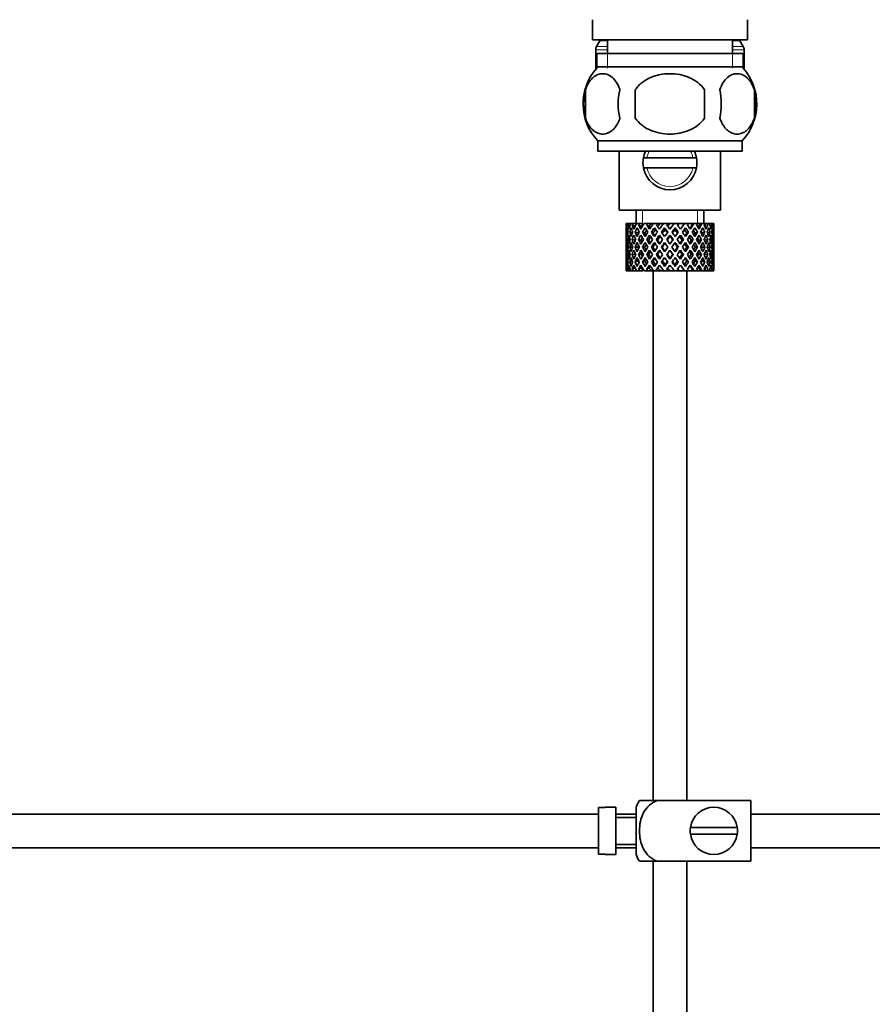
# Model space of a CAD drawing. Units: millimetres. Extents: x 0 to 1587, y 0 to 2032.
# Drawn here: x 348 to 475, y 1061 to 1207 of the extents above; entities that cross this region are included whole.
import ezdxf
from ezdxf import colors
from ezdxf.entities.mleader import LeaderData, LeaderLine
from ezdxf.math import Vec2, Vec3

# ---------------------------------------------------------------- set-up
doc = ezdxf.new("R2010")
doc.units = ezdxf.units.MM
doc.layers.add('DV2_Défaut', color=7, linetype='Continuous')
doc.layers.add('Défaut', color=7, linetype='Continuous')

# ---------------------------------------------------------------- blocks, each defined once
blk = doc.blocks.new('_DOT')
at = {"color": 0}
blk.add_line((0, 0), (-1, 0), dxfattribs=at)
at = {"color": 0, "const_width": 0.333}
blk.add_lwpolyline([(-0.1665, 0, 1), (0.1665, 0, 1)], format="xyb", close=True, dxfattribs=at)
blk = doc.blocks.new('SE1')
at = {"layer": 'DV2_Défaut', "color": 7, "linetype": 'Continuous', "lineweight": 35}
for p, q in [((433.15, 1207), (433.15, 1204)), ((456.15, 1204), (456.15, 1207)), ((433.15, 1204), (456.15, 1204)), ((434.26, 1203.87), (433.78, 1203.03)), ((435.4, 1204), (435.4, 1202)), ((453.9, 1202), (453.9, 1204)), ((455.51, 1203.03), (455.03, 1203.87)), ((433.65, 1202.53), (433.65, 1199.66)), ((455.65, 1199.66), (455.65, 1202.53)), ((433.8, 1202), (455.5, 1202)), ((433.8, 1202), (433.8, 1199.84)), ((455.5, 1199.84), (455.5, 1202)), ((455.35, 1200), (433.95, 1200)), ((432.12, 1196.62), (432.12, 1192.42)), ((439.52, 1192.42), (439.52, 1196.62)), ((449.77, 1196.62), (449.77, 1192.42)), ((457.17, 1196.62), (457.17, 1192.42)), ((455.35, 1189.04), (433.95, 1189.04)), ((433.95, 1189.04), (433.95, 1187.5)), ((455.35, 1187.5), (455.35, 1189.04)), ((455.35, 1187.5), (433.95, 1187.5)), ((437.15, 1187.5), (437.15, 1178.8)), ((441.23, 1186.55), (440.72, 1186.55)), ((448.06, 1186.55), (441.23, 1186.55)), ((448.06, 1186.55), (448.57, 1186.55)), ((452.15, 1178.8), (452.15, 1187.5)), ((440.72, 1185.05), (441.23, 1185.05)), ((448.06, 1185.05), (441.23, 1185.05)), ((448.57, 1185.05), (448.06, 1185.05)), ((437.15, 1178.8), (452.15, 1178.8)), ((439.65, 1178.8), (439.65, 1176.8)), ((449.65, 1176.8), (449.65, 1178.8)), ((438.16, 1176.8), (438.15, 1176.8)), ((438.15, 1176.8), (438.15, 1176.16)), ((438.26, 1176.54), (438.15, 1176.59)), ((438.3, 1176.8), (438.16, 1176.8)), ((438.47, 1176.8), (438.3, 1176.8)), ((438.7, 1176.44), (438.42, 1176.59)), ((438.81, 1176.8), (438.47, 1176.8)), ((439.13, 1176.8), (438.81, 1176.8)), ((439.46, 1176.35), (439.05, 1176.59)), ((439.67, 1176.8), (439.13, 1176.8)), ((440.12, 1176.8), (439.67, 1176.8)), ((440.38, 1176.34), (440, 1176.59)), ((440.64, 1176.8), (440.12, 1176.8)), ((441.37, 1176.8), (440.82, 1176.8)), ((441.51, 1176.34), (441.23, 1176.59)), ((441.83, 1176.8), (441.37, 1176.8)), ((442.15, 1176.8), (441.83, 1176.8)), ((442.81, 1176.8), (442.18, 1176.8)), ((442.34, 1176.16), (442.79, 1175.52)), ((443.09, 1175.96), (442.65, 1176.59)), ((443.17, 1176.8), (442.81, 1176.8)), ((443.69, 1176.8), (443.17, 1176.8)), ((444.35, 1176.8), (443.69, 1176.8)), ((443.86, 1176.16), (443.92, 1175.9)), ((444.61, 1176.8), (444.35, 1176.8)), ((445.26, 1176.8), (444.61, 1176.8)), ((445.91, 1176.8), (445.26, 1176.8)), ((445.43, 1176.16), (445.37, 1175.9)), ((446.05, 1176.8), (445.91, 1176.8)), ((446.79, 1176.8), (446.05, 1176.8)), ((446.79, 1176.8), (446.2, 1175.96)), ((446.5, 1175.52), (446.95, 1176.16)), ((447.4, 1176.8), (446.79, 1176.8)), ((447.25, 1176.59), (447.4, 1176.8)), ((448.07, 1176.8), (447.4, 1176.8)), ((448.07, 1176.8), (448.2, 1176.8)), ((448.73, 1176.8), (448.2, 1176.8)), ((449.15, 1176.8), (448.73, 1176.8)), ((449.15, 1176.8), (449.4, 1176.8)), ((449.82, 1176.8), (449.4, 1176.8)), ((449.97, 1176.8), (449.82, 1176.8)), ((449.97, 1176.8), (450.32, 1176.8)), ((450.61, 1176.8), (450.32, 1176.8)), ((450.61, 1176.8), (450.91, 1176.8)), ((451.06, 1176.8), (450.91, 1176.8)), ((451.06, 1176.8), (451.14, 1176.8)), ((451.14, 1176.8), (451.15, 1176.8)), ((451.15, 1176.16), (451.15, 1176.8)), ((438.15, 1174.86), (438.15, 1173.99)), ((438.45, 1175.45), (438.24, 1175.52)), ((439.07, 1175.38), (438.69, 1175.52)), ((439.89, 1175.35), (439.48, 1175.52)), ((440.91, 1175.35), (440.58, 1175.52)), ((442.14, 1175.35), (441.91, 1175.52)), ((443.09, 1175.09), (443.56, 1174.42)), ((443.86, 1174.86), (443.4, 1175.52)), ((444.65, 1175.09), (444.65, 1174.92)), ((445.89, 1175.52), (445.43, 1174.86)), ((445.73, 1174.42), (446.2, 1175.09)), ((447.15, 1175.35), (447.38, 1175.52)), ((448.38, 1175.35), (448.72, 1175.52)), ((449.4, 1175.35), (449.81, 1175.52)), ((450.22, 1175.38), (450.6, 1175.52)), ((450.84, 1175.45), (451.05, 1175.52)), ((451.15, 1173.99), (451.15, 1174.86)), ((438.27, 1174.4), (438.15, 1174.42)), ((438.47, 1173.3), (438.24, 1173.3)), ((438.74, 1174.36), (438.42, 1174.42)), ((439.13, 1173.3), (438.68, 1173.3)), ((439.48, 1174.33), (439.04, 1174.42)), ((439.89, 1173.3), (439.48, 1173.3)), ((440.36, 1174.33), (439.99, 1174.42)), ((440.9, 1173.3), (440.57, 1173.3)), ((441.49, 1174.33), (441.21, 1174.42)), ((442.13, 1173.3), (441.9, 1173.3)), ((442.81, 1174.33), (442.63, 1174.42)), ((443.51, 1173.3), (443.39, 1173.3)), ((443.86, 1173.99), (444.34, 1173.3)), ((444.34, 1173.3), (443.86, 1172.62)), ((444.65, 1173.74), (444.17, 1174.42)), ((445.12, 1174.42), (444.65, 1173.74)), ((444.95, 1173.3), (445.43, 1173.99)), ((445.43, 1172.62), (444.95, 1173.3)), ((445.78, 1173.3), (445.9, 1173.3)), ((446.48, 1174.33), (446.66, 1174.42)), ((447.16, 1173.3), (447.39, 1173.3)), ((447.8, 1174.33), (448.08, 1174.42)), ((448.39, 1173.3), (448.72, 1173.3)), ((448.93, 1174.33), (449.3, 1174.42)), ((449.4, 1173.3), (449.82, 1173.3)), ((449.81, 1174.33), (450.25, 1174.42)), ((450.16, 1173.3), (450.61, 1173.3)), ((450.55, 1174.36), (450.88, 1174.42)), ((450.83, 1173.3), (451.05, 1173.3)), ((451.03, 1174.4), (451.14, 1174.42)), ((438.15, 1172.62), (438.15, 1171.75)), ((438.15, 1172.18), (438.27, 1172.2)), ((438.42, 1172.18), (438.74, 1172.24)), ((439.04, 1172.18), (439.48, 1172.27)), ((439.99, 1172.18), (440.36, 1172.27)), ((441.21, 1172.18), (441.49, 1172.27)), ((442.63, 1172.18), (442.81, 1172.27)), ((443.56, 1172.18), (443.09, 1171.52)), ((443.4, 1171.08), (443.86, 1171.75)), ((444.17, 1172.18), (444.65, 1172.87)), ((444.65, 1172.87), (445.12, 1172.18)), ((444.65, 1171.69), (444.65, 1171.52)), ((445.43, 1171.75), (445.89, 1171.08)), ((446.2, 1171.52), (445.73, 1172.18)), ((446.66, 1172.18), (446.48, 1172.27)), ((448.08, 1172.18), (447.8, 1172.27)), ((449.3, 1172.18), (448.93, 1172.27)), ((450.25, 1172.18), (449.81, 1172.27)), ((450.88, 1172.18), (450.55, 1172.24)), ((451.14, 1172.18), (451.03, 1172.2)), ((451.15, 1171.75), (451.15, 1172.62)), ((438.15, 1170.45), (438.15, 1169.8)), ((438.24, 1171.08), (438.45, 1171.16)), ((438.42, 1170.01), (438.7, 1170.16)), ((438.69, 1171.08), (439.07, 1171.22)), ((439.05, 1170.01), (439.46, 1170.25)), ((439.48, 1171.08), (439.89, 1171.25)), ((440, 1170.01), (440.38, 1170.27)), ((440.58, 1171.08), (440.91, 1171.25)), ((441.23, 1170.01), (441.51, 1170.27)), ((441.91, 1171.08), (442.14, 1171.25)), ((442.79, 1171.08), (442.34, 1170.45)), ((442.65, 1170.01), (443.09, 1170.64)), ((443.92, 1170.7), (443.86, 1170.45)), ((445.37, 1170.7), (445.43, 1170.45)), ((446.2, 1170.64), (446.79, 1169.8)), ((446.95, 1170.45), (446.5, 1171.08)), ((447.38, 1171.08), (447.15, 1171.25)), ((448.72, 1171.08), (448.38, 1171.25)), ((449.81, 1171.08), (449.4, 1171.25)), ((450.6, 1171.08), (450.22, 1171.22)), ((451.05, 1171.08), (450.84, 1171.16)), ((451.15, 1169.8), (451.15, 1170.45)), ((438.15, 1170.01), (438.26, 1170.07)), ((438.16, 1169.8), (438.15, 1169.8)), ((438.3, 1169.8), (438.16, 1169.8)), ((438.47, 1169.8), (438.3, 1169.8)), ((438.81, 1169.8), (438.47, 1169.8)), ((439.13, 1169.8), (438.81, 1169.8)), ((439.67, 1169.8), (439.13, 1169.8)), ((440.12, 1169.8), (439.67, 1169.8)), ((440.64, 1169.8), (440.12, 1169.8)), ((441.37, 1169.8), (440.82, 1169.8)), ((441.83, 1169.8), (441.37, 1169.8)), ((442.15, 1169.8), (441.83, 1169.8)), ((442.15, 1169.8), (442.15, 1091.3)), ((442.81, 1169.8), (442.18, 1169.8)), ((443.17, 1169.8), (442.81, 1169.8)), ((443.69, 1169.8), (443.17, 1169.8)), ((444.35, 1169.8), (443.69, 1169.8)), ((444.61, 1169.8), (444.35, 1169.8)), ((445.26, 1169.8), (444.61, 1169.8)), ((445.91, 1169.8), (445.26, 1169.8)), ((446.05, 1169.8), (445.91, 1169.8)), ((446.79, 1169.8), (446.05, 1169.8)), ((447.4, 1169.8), (446.79, 1169.8)), ((447.15, 1091.3), (447.15, 1169.8)), ((447.4, 1169.8), (447.25, 1170.01)), ((448.07, 1169.8), (447.4, 1169.8)), ((448.07, 1169.8), (448.2, 1169.8)), ((448.73, 1169.8), (448.2, 1169.8)), ((449.15, 1169.8), (448.73, 1169.8)), ((449.15, 1169.8), (449.4, 1169.8)), ((449.82, 1169.8), (449.4, 1169.8)), ((449.97, 1169.8), (449.82, 1169.8)), ((449.97, 1169.8), (450.32, 1169.8)), ((450.61, 1169.8), (450.32, 1169.8)), ((450.61, 1169.8), (450.91, 1169.8)), ((451.06, 1169.8), (450.91, 1169.8)), ((451.06, 1169.8), (451.14, 1169.8)), ((451.14, 1169.8), (451.15, 1169.8)), ((434.05, 1090.27), (434.05, 1083.34)), ((434.05, 1090.27), (435.05, 1090.27)), ((435.05, 1090.27), (435.05, 1090.3)), ((436.65, 1090.3), (435.05, 1090.3)), ((436.65, 1083.3), (436.65, 1090.3)), ((439.65, 1083.3), (439.65, 1090.3)), ((440.13, 1091.3), (442.78, 1091.3)), ((456.65, 1091.3), (442.78, 1091.3)), ((456.65, 1091.3), (456.65, 1082.3)), ((434.05, 1089.3), (302.1, 1089.3)), ((439.65, 1089.3), (436.65, 1089.3)), ((439.65, 1088.8), (436.65, 1088.8)), ((576.05, 1089.3), (456.65, 1089.3)), ((454.61, 1087.3), (447.68, 1087.3)), ((447.68, 1086.3), (454.61, 1086.3)), ((302.1, 1084.3), (434.05, 1084.3)), ((436.65, 1084.8), (439.65, 1084.8)), ((436.65, 1084.3), (439.65, 1084.3)), ((456.65, 1084.3), (576.05, 1084.3)), ((435.05, 1083.34), (434.05, 1083.34)), ((435.05, 1083.34), (435.05, 1083.3)), ((435.05, 1083.3), (436.65, 1083.3)), ((442.78, 1082.3), (440.13, 1082.3)), ((442.15, 1082.3), (442.15, 941.3)), ((456.65, 1082.3), (442.78, 1082.3)), ((447.15, 941.3), (447.15, 1082.3))]:
    blk.add_line(p, q, dxfattribs=at)
at = {"layer": 'DV2_Défaut', "color": 7, "linetype": 'Continuous', "lineweight": 18}
for p, q in [((435.4, 1203.87), (434.26, 1203.87)), ((455.03, 1203.87), (453.9, 1203.87)), ((435.4, 1202.53), (433.65, 1202.53)), ((435.4, 1203.03), (433.78, 1203.03)), ((455.51, 1203.03), (453.9, 1203.03)), ((455.65, 1202.53), (453.9, 1202.53)), ((435.38, 1202), (435.38, 1199.84)), ((453.91, 1202), (453.91, 1199.84)), ((440.57, 1176.8), (440.57, 1178.8)), ((448.73, 1176.8), (448.73, 1178.8))]:
    blk.add_line(p, q, dxfattribs=at)
at = {"layer": 'DV2_Défaut', "color": 7, "linetype": 'Continuous', "lineweight": 35}
for centre, radius, start, end in [((433.4, 1204.37), 1, 330, 338.4701), ((455.9, 1204.37), 1, 201.5299, 210), ((434.65, 1202.53), 1, 150, 180), ((454.65, 1202.53), 1, 0, 30), ((439.78, 1194.52), 8, 138.3656, 223.2268), ((449.52, 1194.52), 8, 316.7732, 41.6344), ((440.3, 1194.52), 8.44, 165.5825, 194.4175), ((445.18, 1194.52), 8.21, 165.1718, 194.8282), ((441.72, 1194.52), 10.53, 348.4935, 11.5065), ((448.87, 1194.52), 8.56, 345.7954, 14.2046), ((444.65, 1185.8), 4, 169.1931, 190.8069), ((444.65, 1185.8), 4, 154.8493, 169.1931), ((444.65, 1185.8), 4, 10.8069, 25.1507), ((444.65, 1185.8), 4, 349.1931, 10.8069), ((444.65, 1185.8), 4, 190.8069, 349.1931), ((443.8, 1088.9), 4.39, 146.7706, 161.3642), ((451.15, 1086.8), 3.5, 8.2132, 171.7868), ((451.15, 1086.8), 3.5, 171.7868, 188.2132), ((451.15, 1086.8), 3.5, 351.7868, 8.2132), ((451.15, 1086.8), 3.5, 188.2132, 351.7868), ((443.8, 1084.7), 4.39, 198.6358, 213.2071)]:
    blk.add_arc(centre, radius, start, end, dxfattribs=at)
at = {"layer": 'DV2_Défaut', "color": 7, "linetype": 'Continuous', "lineweight": 18}
for start, end in [(150.9407, 167.6264), (12.3736, 29.0593), (192.3736, 347.6264)]:
    blk.add_arc((444.65, 1185.8), 3.5, start, end, dxfattribs=at)
at = {"layer": 'DV2_Défaut', "color": 7, "linetype": 'Continuous', "lineweight": 35}
for centre, major_axis, ratio, start_param, end_param in [((444.65, 1172.87), (-3.67, 9.02), 0.594669, 0.895713, 0.920829), ((444.65, 1173.74), (-3.67, 9.02), 0.594669, 1.021303, 1.091896), ((444.65, 1172.87), (-3.67, 9.02), 0.594669, 0.971066, 1.043519), ((444.65, 1173.74), (-1.49, 9.23), 0.685768, 1.124254, 1.218983), ((444.65, 1172.87), (-1.49, 9.23), 0.685768, 1.098153, 1.170606), ((444.65, 1172.87), (-4.92, 8.99), 0.473294, 0.955004, 1.027458), ((444.65, 1172.87), (-1.49, 9.23), 0.685768, 1.0228, 1.047916), ((444.65, 1173.74), (-4.92, 8.99), 0.473294, 1.005241, 1.075835), ((444.65, 1173.74), (1.49, 9.23), 0.685768, 1.344558, 1.439287), ((444.65, 1172.87), (1.49, 9.23), 0.685768, 1.318457, 1.390911), ((444.65, 1172.87), (-5.67, 9.07), 0.349658, 0.992918, 1.065372), ((444.65, 1172.87), (1.49, 9.23), 0.685768, 1.243105, 1.26822), ((444.65, 1173.74), (-5.67, 9.07), 0.349658, 1.043156, 1.113749), ((444.65, 1173.74), (3.67, 9.02), 0.594669, 1.471645, 1.566374), ((444.65, 1172.87), (3.67, 9.02), 0.594669, 1.445544, 1.517997), ((444.65, 1172.87), (-6.15, 9.17), 0.229888, 1.055451, 1.127905), ((444.65, 1172.87), (3.67, 9.02), 0.594669, 1.370191, 1.395307), ((444.65, 1173.74), (-6.15, 9.17), 0.229888, 1.105688, 1.176282), ((444.65, 1173.74), (4.92, 8.99), 0.473294, 1.487707, 1.582436), ((444.65, 1172.87), (3.39, 8.33), 0.594669, 1.330806, 1.391116), ((444.65, 1173.74), (-5.68, 8.47), 0.229888, 1.109879, 1.128627), ((444.65, 1172.87), (4.92, 8.99), 0.473294, 1.461606, 1.534059), ((444.65, 1172.87), (-6.41, 9.25), 0.1139, 1.129525, 1.201979), ((444.65, 1172.87), (4.92, 8.99), 0.473294, 1.386253, 1.411368), ((444.65, 1173.74), (-6.41, 9.25), 0.1139, 1.179762, 1.250356), ((444.65, 1172.87), (4.54, 8.3), 0.473294, 1.346867, 1.407178), ((444.65, 1173.74), (-5.92, 8.54), 0.1139, 1.183953, 1.218035), ((444.65, 1173.74), (5.67, 9.07), 0.349658, 1.449792, 1.544522), ((444.65, 1172.87), (5.67, 9.07), 0.349658, 1.423691, 1.496145), ((444.65, 1172.87), (5.67, 9.07), 0.349658, 1.348339, 1.373454), ((444.65, 1172.87), (5.24, 8.37), 0.349658, 1.308953, 1.369264), ((444.65, 1173.74), (6.15, 9.17), 0.229888, 1.38726, 1.481989), ((444.65, 1172.87), (6.15, 9.17), 0.229888, 1.361159, 1.433612), ((444.65, 1172.87), (-6.41, 9.25), 0.1139, -1.359538, -1.287085), ((444.65, 1172.87), (6.15, 9.17), 0.229888, 1.285806, 1.310921), ((444.65, 1173.74), (-6.41, 9.25), 0.1139, -1.407915, -1.337322), ((444.65, 1172.87), (5.68, 8.47), 0.229888, 1.246421, 1.306731), ((444.65, 1173.74), (6.41, 9.25), 0.1139, 1.313186, 1.407915), ((444.65, 1172.87), (6.41, 9.25), 0.1139, 1.287085, 1.359538), ((444.65, 1172.87), (-6.15, 9.17), 0.229888, -1.433612, -1.361159), ((444.65, 1172.87), (6.41, 9.25), 0.1139, 1.211732, 1.236847), ((444.65, 1173.74), (-6.15, 9.17), 0.229888, -1.481989, -1.411396), ((444.65, 1172.87), (5.92, 8.54), 0.1139, 1.172347, 1.211529), ((444.65, 1172.87), (-5.67, 9.07), 0.349658, -1.496145, -1.423691), ((444.65, 1173.74), (-5.67, 9.07), 0.349658, 4.738663, 4.809257), ((444.65, 1173.74), (5.92, 8.54), 0.1139, -1.218035, -1.126332), ((444.65, 1173.74), (6.41, 9.25), 0.1139, -1.250356, -1.155626), ((444.65, 1172.87), (6.41, 9.25), 0.1139, -1.201979, -1.129525), ((444.65, 1172.87), (-4.92, 8.99), 0.473294, 4.749126, 4.82158), ((444.65, 1172.87), (6.41, 9.25), 0.1139, -1.079288, -1.054173), ((444.65, 1173.74), (4.92, -8.99), 0.473294, 1.559157, 1.62975), ((444.65, 1173.74), (5.68, 8.47), 0.229888, -1.128627, -1.052258), ((444.65, 1173.74), (6.15, 9.17), 0.229888, -1.176282, -1.081552), ((444.65, 1172.87), (6.15, 9.17), 0.229888, -1.127905, -1.055451), ((444.65, 1172.87), (-3.67, 9.02), 0.594669, 4.765188, 4.837641), ((444.65, 1172.87), (6.15, 9.17), 0.229888, -1.005214, -0.980099), ((444.65, 1173.74), (-3.67, 9.02), 0.594669, 4.716811, 4.787404), ((444.65, 1173.74), (5.24, 8.37), 0.349658, -1.04188, -0.989725), ((444.65, 1173.74), (5.67, 9.07), 0.349658, -1.113749, -1.019019), ((444.65, 1172.87), (5.67, 9.07), 0.349658, -1.065372, -0.992918), ((444.65, 1172.87), (-1.49, 9.23), 0.685768, -1.390911, -1.318457), ((444.65, 1172.87), (5.67, 9.07), 0.349658, -0.942681, -0.917566), ((444.65, 1173.74), (-1.49, 9.23), 0.685768, 4.843898, 4.914491), ((444.65, 1173.74), (4.92, 8.99), 0.473294, -1.075835, -0.981105), ((444.65, 1172.87), (4.92, 8.99), 0.473294, -1.027458, -0.955004), ((444.65, 1172.87), (1.49, 9.23), 0.685768, -1.170606, -1.098153), ((444.65, 1172.87), (4.92, 8.99), 0.473294, -0.904767, -0.879652), ((444.65, 1173.74), (1.49, 9.23), 0.685768, -1.218983, -1.14839), ((444.65, 1173.74), (3.67, 9.02), 0.594669, -1.091896, -0.997167), ((444.65, 1172.87), (3.67, 9.02), 0.594669, -1.043519, -0.971066), ((444.65, 1173.74), (-1.49, 9.23), 0.685768, 1.26736, 1.339814), ((444.65, 1172.87), (-1.49, 9.23), 0.685768, 1.218983, 1.292498), ((444.65, 1172.87), (-3.67, 9.02), 0.594669, 1.091896, 1.165411), ((444.65, 1173.74), (-3.67, 9.02), 0.594669, 1.140273, 1.212727), ((444.65, 1173.74), (1.49, 9.23), 0.685768, 1.487664, 1.560118), ((444.65, 1172.87), (1.49, 9.23), 0.685768, 1.439287, 1.512803), ((444.65, 1172.87), (-4.92, 8.99), 0.473294, 1.075835, 1.14935), ((444.65, 1173.74), (-4.92, 8.99), 0.473294, 1.124212, 1.196665), ((444.65, 1173.74), (-3.67, -9.02), 0.594669, 4.756344, 4.828797), ((444.65, 1172.87), (-3.67, -9.02), 0.594669, 4.707967, 4.781482), ((444.65, 1172.87), (-5.67, 9.07), 0.349658, 1.113749, 1.187264), ((444.65, 1173.74), (-5.67, 9.07), 0.349658, 1.162126, 1.234579), ((444.65, 1172.87), (3.39, 8.33), 0.594669, -4.667312, -4.647242), ((444.65, 1173.74), (-4.92, -8.99), 0.473294, 4.772406, 4.844859), ((444.65, 1172.87), (3.39, 8.33), 0.594669, 1.476293, 1.513962), ((444.65, 1173.74), (-5.24, 8.37), 0.349658, 1.166161, 1.182119), ((444.65, 1172.87), (-4.92, -8.99), 0.473294, 4.724029, 4.797544), ((444.65, 1172.87), (-6.15, 9.17), 0.229888, 1.176282, 1.249797), ((444.65, 1172.87), (-4.54, -8.3), 0.473294, 4.750464, 4.793598), ((444.65, 1173.74), (-6.15, 9.17), 0.229888, 1.224659, 1.297112), ((444.65, 1172.87), (4.54, 8.3), 0.473294, 1.461606, 1.530024), ((444.65, 1173.74), (-5.68, 8.47), 0.229888, 1.228693, 1.263158), ((444.65, 1173.74), (-5.67, -9.07), 0.349658, 4.734491, 4.806945), ((444.65, 1172.87), (-5.67, -9.07), 0.349658, 4.686115, 4.75963), ((444.65, 1172.87), (5.24, 8.37), 0.349658, 1.544522, 1.614091), ((444.65, 1172.87), (-6.41, 9.25), 0.1139, 1.250356, 1.323871), ((444.65, 1173.74), (-6.41, 9.25), 0.1139, 1.298733, 1.371186), ((444.65, 1172.87), (5.24, 8.37), 0.349658, 1.423691, 1.49211), ((444.65, 1173.74), (-5.92, 8.54), 0.1139, 1.302768, 1.350282), ((444.65, 1173.74), (6.15, 9.17), 0.229888, 1.530366, 1.60282), ((444.65, 1172.87), (6.15, 9.17), 0.229888, 1.481989, 1.555504), ((444.65, 1172.87), (5.68, 8.47), 0.229888, 1.481989, 1.551558), ((444.65, 1172.87), (5.68, 8.47), 0.229888, 1.361159, 1.429577), ((444.65, 1173.74), (6.41, 9.25), 0.1139, 1.456292, 1.528746), ((444.65, 1172.87), (-5.92, 8.54), 0.1139, -1.355503, -1.287085), ((444.65, 1172.87), (6.41, 9.25), 0.1139, 1.407915, 1.48143), ((444.65, 1172.87), (5.92, 8.54), 0.1139, 1.407915, 1.477484), ((444.65, 1172.87), (-6.41, 9.25), 0.1139, -1.48143, -1.407915), ((444.65, 1172.87), (-5.92, 8.54), 0.1139, -1.477484, -1.407915), ((444.65, 1172.87), (5.92, 8.54), 0.1139, 1.287085, 1.355503), ((444.65, 1173.74), (-6.41, 9.25), 0.1139, -1.528746, -1.456292), ((444.65, 1172.87), (-5.68, 8.47), 0.229888, -1.429577, -1.361159), ((444.65, 1172.87), (-5.68, 8.47), 0.229888, 4.731627, 4.801196), ((444.65, 1172.87), (-6.15, 9.17), 0.229888, 4.727681, 4.801196), ((444.65, 1173.74), (6.15, -9.17), 0.229888, 1.538773, 1.611227), ((444.65, 1172.87), (-5.24, 8.37), 0.349658, -1.49211, -1.423691), ((444.65, 1173.74), (5.92, 8.54), 0.1139, -1.350282, -1.302768), ((444.65, 1173.74), (6.41, 9.25), 0.1139, -1.371186, -1.298733), ((444.65, 1172.87), (6.41, 9.25), 0.1139, -1.323871, -1.250356), ((444.65, 1172.87), (5.24, -8.37), 0.349658, 1.527502, 1.597071), ((444.65, 1172.87), (-5.67, 9.07), 0.349658, 4.665148, 4.738663), ((444.65, 1173.74), (5.67, -9.07), 0.349658, 1.47624, 1.548694), ((444.65, 1172.87), (-4.54, 8.3), 0.473294, 4.753161, 4.82158), ((444.65, 1173.74), (5.68, 8.47), 0.229888, -1.263158, -1.228693), ((444.65, 1173.74), (6.15, 9.17), 0.229888, -1.297112, -1.224659), ((444.65, 1172.87), (6.15, 9.17), 0.229888, -1.249797, -1.176282), ((444.65, 1172.87), (4.54, -8.3), 0.473294, 1.489588, 1.532722), ((444.65, 1172.87), (4.92, -8.99), 0.473294, 1.485641, 1.559157), ((444.65, 1173.74), (4.92, -8.99), 0.473294, 1.438326, 1.51078), ((444.65, 1172.87), (-3.39, 8.33), 0.594669, -1.513962, -1.476293), ((444.65, 1173.74), (5.24, 8.37), 0.349658, -1.182119, -1.166161), ((444.65, 1173.74), (5.67, 9.07), 0.349658, -1.234579, -1.162126), ((444.65, 1172.87), (5.67, 9.07), 0.349658, -1.187264, -1.113749), ((444.65, 1172.87), (3.39, -8.33), 0.594669, 1.505649, 1.525719), ((444.65, 1172.87), (-3.67, 9.02), 0.594669, 4.643296, 4.716811), ((444.65, 1173.74), (3.67, -9.02), 0.594669, 1.454388, 1.526841), ((444.65, 1173.74), (4.92, 8.99), 0.473294, -1.196665, -1.124212), ((444.65, 1172.87), (4.92, 8.99), 0.473294, -1.14935, -1.075835), ((444.65, 1172.87), (-1.49, 9.23), 0.685768, 4.770383, 4.843898), ((444.65, 1173.74), (-1.49, 9.23), 0.685768, 4.723067, 4.795521), ((444.65, 1173.74), (3.67, 9.02), 0.594669, -1.212727, -1.140273), ((444.65, 1172.87), (3.67, 9.02), 0.594669, -1.165411, -1.091896), ((444.65, 1172.87), (1.49, 9.23), 0.685768, -1.292498, -1.218983), ((444.65, 1173.74), (1.49, 9.23), 0.685768, -1.339814, -1.26736), ((444.65, 1173.74), (-1.49, 9.23), 0.685768, 1.387129, 1.460644), ((444.65, 1172.87), (-1.49, 9.23), 0.685768, 1.339814, 1.413674), ((444.65, 1173.74), (-1.49, -9.23), 0.685768, 4.869511, 4.943372), ((444.65, 1173.74), (-1.49, -9.23), 0.685768, 4.749026, 4.822541), ((444.65, 1172.87), (-1.49, -9.23), 0.685768, 4.701711, 4.775571), ((444.65, 1173.74), (1.49, -9.23), 0.685768, 4.649207, 4.723067), ((444.65, 1172.87), (-3.67, 9.02), 0.594669, 1.212727, 1.286587), ((444.65, 1173.74), (-3.67, -9.02), 0.594669, -1.286587, -1.212727), ((444.65, 1173.74), (-3.67, 9.02), 0.594669, 1.260042, 1.333557), ((444.65, 1173.74), (-3.67, -9.02), 0.594669, -1.407072, -1.333557), ((444.65, 1172.87), (-3.67, -9.02), 0.594669, -1.454388, -1.380527), ((444.65, 1173.74), (-3.67, 9.02), 0.594669, 1.380527, 1.454388), ((444.65, 1172.87), (-4.92, 8.99), 0.473294, 1.196665, 1.270525), ((444.65, 1173.74), (-4.92, -8.99), 0.473294, -1.270525, -1.196665), ((444.65, 1173.74), (-4.92, 8.99), 0.473294, 1.243981, 1.317496), ((444.65, 1173.74), (-4.92, -8.99), 0.473294, -1.391011, -1.317496), ((444.65, 1172.87), (-4.92, -8.99), 0.473294, -1.438326, -1.364466), ((444.65, 1173.74), (-4.92, 8.99), 0.473294, 1.364466, 1.438326), ((444.65, 1172.87), (-5.67, 9.07), 0.349658, 1.234579, 1.30844), ((444.65, 1173.74), (-5.67, -9.07), 0.349658, -1.30844, -1.234579), ((444.65, 1172.87), (-4.54, -8.3), 0.473294, -1.396527, -1.368383), ((444.65, 1173.74), (-4.54, 8.3), 0.473294, 1.368383, 1.396527), ((444.65, 1173.74), (-5.67, 9.07), 0.349658, 1.281895, 1.35541), ((444.65, 1173.74), (-5.67, -9.07), 0.349658, -1.428925, -1.35541), ((444.65, 1173.74), (-5.24, 8.37), 0.349658, 1.285841, 1.318465), ((444.65, 1172.87), (-5.67, -9.07), 0.349658, -1.47624, -1.40238), ((444.65, 1173.74), (-5.67, 9.07), 0.349658, 1.40238, 1.47624), ((444.65, 1172.87), (-5.24, -8.37), 0.349658, -1.452607, -1.406297), ((444.65, 1173.74), (-5.24, 8.37), 0.349658, 1.406297, 1.452607), ((444.65, 1172.87), (-6.15, 9.17), 0.229888, 1.297112, 1.370972), ((444.65, 1173.74), (-6.15, -9.17), 0.229888, -1.370972, -1.297112), ((444.65, 1173.74), (-6.15, 9.17), 0.229888, 1.344427, 1.417943), ((444.65, 1173.74), (-5.68, 8.47), 0.229888, 1.348374, 1.396068), ((444.65, 1173.74), (-6.15, -9.17), 0.229888, -1.491458, -1.417943), ((444.65, 1172.87), (-6.15, -9.17), 0.229888, -1.538773, -1.464913), ((444.65, 1173.74), (-6.15, 9.17), 0.229888, 1.464913, 1.538773), ((444.65, 1172.87), (-5.68, -8.47), 0.229888, -1.538773, -1.46883), ((444.65, 1173.74), (-5.68, 8.47), 0.229888, 1.46883, 1.538773), ((444.65, 1172.87), (-6.41, 9.25), 0.1139, 1.371186, 1.445046), ((444.65, 1173.74), (-6.41, -9.25), 0.1139, -1.445046, -1.371186), ((444.65, 1173.74), (-6.41, 9.25), 0.1139, 1.418502, 1.492017), ((444.65, 1173.74), (-5.92, 8.54), 0.1139, 1.422448, 1.492017), ((444.65, 1173.74), (-6.41, -9.25), 0.1139, 4.717654, 4.791169), ((444.65, 1172.87), (-6.41, -9.25), 0.1139, 4.670338, 4.744199), ((444.65, 1173.74), (6.41, -9.25), 0.1139, 4.680579, 4.75444), ((444.65, 1172.87), (5.92, 8.54), 0.1139, 1.528746, 1.598688), ((444.65, 1173.74), (-5.92, 8.54), 0.1139, 1.542904, 1.612847), ((444.65, 1172.87), (5.92, -8.54), 0.1139, 1.542904, 1.612847), ((444.65, 1173.74), (-5.92, -8.54), 0.1139, 1.528746, 1.598688), ((444.65, 1172.87), (-6.41, 9.25), 0.1139, 4.680579, 4.75444), ((444.65, 1173.74), (6.41, 9.25), 0.1139, 4.670338, 4.744199), ((444.65, 1173.74), (6.41, -9.25), 0.1139, 1.492017, 1.565532), ((444.65, 1173.74), (5.92, 8.54), 0.1139, -1.492017, -1.422448), ((444.65, 1173.74), (6.41, 9.25), 0.1139, -1.492017, -1.418502), ((444.65, 1172.87), (6.41, 9.25), 0.1139, -1.445046, -1.371186), ((444.65, 1173.74), (6.41, -9.25), 0.1139, 1.371186, 1.445046), ((444.65, 1172.87), (5.68, -8.47), 0.229888, 1.46883, 1.538773), ((444.65, 1173.74), (5.68, 8.47), 0.229888, -1.538773, -1.46883), ((444.65, 1172.87), (6.15, -9.17), 0.229888, 1.464913, 1.538773), ((444.65, 1173.74), (6.15, 9.17), 0.229888, -1.538773, -1.464913), ((444.65, 1173.74), (6.15, -9.17), 0.229888, 1.417943, 1.491458), ((444.65, 1173.74), (5.68, 8.47), 0.229888, -1.396068, -1.348374), ((444.65, 1173.74), (6.15, 9.17), 0.229888, -1.417943, -1.344427), ((444.65, 1172.87), (6.15, 9.17), 0.229888, -1.370972, -1.297112), ((444.65, 1173.74), (6.15, -9.17), 0.229888, 1.297112, 1.370972), ((444.65, 1172.87), (5.24, -8.37), 0.349658, 1.406297, 1.452607), ((444.65, 1173.74), (5.24, 8.37), 0.349658, -1.452607, -1.406297), ((444.65, 1172.87), (5.67, -9.07), 0.349658, 1.40238, 1.47624), ((444.65, 1173.74), (5.67, 9.07), 0.349658, -1.47624, -1.40238), ((444.65, 1173.74), (5.67, -9.07), 0.349658, 1.35541, 1.428925), ((444.65, 1173.74), (5.24, 8.37), 0.349658, -1.318465, -1.285841), ((444.65, 1173.74), (5.67, 9.07), 0.349658, -1.35541, -1.281895), ((444.65, 1172.87), (5.67, 9.07), 0.349658, -1.30844, -1.234579), ((444.65, 1173.74), (5.67, -9.07), 0.349658, 1.234579, 1.30844), ((444.65, 1172.87), (4.54, -8.3), 0.473294, 1.368383, 1.396527), ((444.65, 1173.74), (4.54, 8.3), 0.473294, -1.396527, -1.368383), ((444.65, 1172.87), (4.92, -8.99), 0.473294, 1.364466, 1.438326), ((444.65, 1173.74), (4.92, 8.99), 0.473294, -1.438326, -1.364466), ((444.65, 1173.74), (4.92, -8.99), 0.473294, 1.317496, 1.391011), ((444.65, 1173.74), (4.92, 8.99), 0.473294, -1.317496, -1.243981), ((444.65, 1172.87), (4.92, 8.99), 0.473294, -1.270525, -1.196665), ((444.65, 1173.74), (4.92, -8.99), 0.473294, 1.196665, 1.270525), ((444.65, 1172.87), (3.67, -9.02), 0.594669, 1.380527, 1.454388), ((444.65, 1173.74), (3.67, 9.02), 0.594669, -1.454388, -1.380527), ((444.65, 1173.74), (3.67, -9.02), 0.594669, 1.333557, 1.407072), ((444.65, 1173.74), (3.67, 9.02), 0.594669, -1.333557, -1.260042), ((444.65, 1172.87), (3.67, 9.02), 0.594669, -1.286587, -1.212727), ((444.65, 1173.74), (3.67, -9.02), 0.594669, 1.212727, 1.286587), ((444.65, 1172.87), (-1.49, 9.23), 0.685768, 4.649207, 4.723067), ((444.65, 1173.74), (1.49, 9.23), 0.685768, 4.701711, 4.775571), ((444.65, 1173.74), (1.49, -9.23), 0.685768, 1.460644, 1.534159), ((444.65, 1173.74), (1.49, 9.23), 0.685768, 4.822541, 4.896056), ((444.65, 1172.87), (1.49, 9.23), 0.685768, 4.869511, 4.943372), ((444.65, 1173.74), (1.49, -9.23), 0.685768, 1.339814, 1.413674), ((444.65, 1172.87), (-1.49, -9.23), 0.685768, 4.822541, 4.896056), ((444.65, 1173.74), (-1.49, -9.23), 0.685768, -1.292498, -1.218983), ((444.65, 1172.87), (-1.49, -9.23), 0.685768, -1.339814, -1.26736), ((444.65, 1172.87), (-1.49, 9.23), 0.685768, 1.460644, 1.534159), ((444.65, 1173.74), (-3.67, -9.02), 0.594669, -1.165411, -1.091896), ((444.65, 1172.87), (-3.67, -9.02), 0.594669, -1.212727, -1.140273), ((444.65, 1172.87), (1.49, -9.23), 0.685768, 4.723067, 4.795521), ((444.65, 1172.87), (-3.67, -9.02), 0.594669, -1.333557, -1.260042), ((444.65, 1173.74), (1.49, -9.23), 0.685768, 4.770383, 4.843898), ((444.65, 1172.87), (-3.67, 9.02), 0.594669, 1.333557, 1.407072), ((444.65, 1173.74), (-4.92, -8.99), 0.473294, -1.14935, -1.075835), ((444.65, 1172.87), (-4.92, -8.99), 0.473294, -1.196665, -1.124212), ((444.65, 1172.87), (-3.67, 9.02), 0.594669, 1.454388, 1.526841), ((444.65, 1172.87), (-4.92, -8.99), 0.473294, -1.317496, -1.243981), ((444.65, 1173.74), (3.67, -9.02), 0.594669, 4.643296, 4.716811), ((444.65, 1172.87), (-4.92, 8.99), 0.473294, 1.317496, 1.391011), ((444.65, 1173.74), (-5.67, -9.07), 0.349658, -1.187264, -1.113749), ((444.65, 1173.74), (-3.39, 8.33), 0.594669, 1.505649, 1.525719), ((444.65, 1172.87), (-5.67, -9.07), 0.349658, -1.234579, -1.162126), ((444.65, 1172.87), (-4.92, 8.99), 0.473294, 1.438326, 1.51078), ((444.65, 1172.87), (-5.67, -9.07), 0.349658, -1.35541, -1.281895), ((444.65, 1173.74), (-4.92, 8.99), 0.473294, 1.485641, 1.559157), ((444.65, 1172.87), (-5.67, 9.07), 0.349658, 1.35541, 1.428925), ((444.65, 1173.74), (-6.15, -9.17), 0.229888, -1.249797, -1.176282), ((444.65, 1172.87), (-5.24, -8.37), 0.349658, -1.318465, -1.285841), ((444.65, 1173.74), (-4.54, 8.3), 0.473294, 1.489588, 1.532722), ((444.65, 1172.87), (-6.15, -9.17), 0.229888, -1.297112, -1.224659), ((444.65, 1172.87), (-5.67, 9.07), 0.349658, 1.47624, 1.548694), ((444.65, 1172.87), (-6.15, -9.17), 0.229888, -1.417943, -1.344427), ((444.65, 1173.74), (5.67, -9.07), 0.349658, 4.665148, 4.738663), ((444.65, 1172.87), (-5.68, -8.47), 0.229888, -1.396068, -1.348374), ((444.65, 1173.74), (-5.24, 8.37), 0.349658, 1.527502, 1.597071), ((444.65, 1172.87), (-6.15, 9.17), 0.229888, 1.417943, 1.491458), ((444.65, 1173.74), (-6.41, -9.25), 0.1139, -1.323871, -1.250356), ((444.65, 1172.87), (-6.41, -9.25), 0.1139, -1.371186, -1.298733), ((444.65, 1172.87), (-5.92, -8.54), 0.1139, -1.350282, -1.302768), ((444.65, 1172.87), (-6.15, 9.17), 0.229888, 1.538773, 1.611227), ((444.65, 1172.87), (-6.41, -9.25), 0.1139, -1.492017, -1.418502), ((444.65, 1173.74), (6.15, -9.17), 0.229888, 4.727681, 4.801196), ((444.65, 1172.87), (-5.92, -8.54), 0.1139, -1.492017, -1.422448), ((444.65, 1173.74), (5.68, -8.47), 0.229888, 4.731627, 4.801196), ((444.65, 1172.87), (-6.41, 9.25), 0.1139, 1.492017, 1.565532), ((444.65, 1172.87), (6.41, -9.25), 0.1139, -1.528746, -1.456292), ((444.65, 1173.74), (6.41, -9.25), 0.1139, -1.48143, -1.407915), ((444.65, 1173.74), (5.92, -8.54), 0.1139, -1.477484, -1.407915), ((444.65, 1173.74), (-5.92, -8.54), 0.1139, 1.407915, 1.477484), ((444.65, 1173.74), (-6.41, -9.25), 0.1139, 1.407915, 1.48143), ((444.65, 1172.87), (-6.41, -9.25), 0.1139, 1.456292, 1.528746), ((444.65, 1172.87), (6.41, 9.25), 0.1139, 4.717654, 4.791169), ((444.65, 1172.87), (5.92, -8.54), 0.1139, 1.422448, 1.492017), ((444.65, 1173.74), (-5.68, -8.47), 0.229888, 1.481989, 1.551558), ((444.65, 1172.87), (6.41, -9.25), 0.1139, 1.418502, 1.492017), ((444.65, 1173.74), (-6.15, -9.17), 0.229888, 1.481989, 1.555504), ((444.65, 1172.87), (-6.15, -9.17), 0.229888, 1.530366, 1.60282), ((444.65, 1172.87), (5.92, -8.54), 0.1139, 1.302768, 1.350282), ((444.65, 1172.87), (6.41, -9.25), 0.1139, 1.298733, 1.371186), ((444.65, 1172.87), (6.15, 9.17), 0.229888, -1.491458, -1.417943), ((444.65, 1173.74), (6.41, -9.25), 0.1139, 1.250356, 1.323871), ((444.65, 1173.74), (-5.24, -8.37), 0.349658, 1.544522, 1.614091), ((444.65, 1172.87), (5.68, -8.47), 0.229888, 1.348374, 1.396068), ((444.65, 1172.87), (6.15, -9.17), 0.229888, 1.344427, 1.417943), ((444.65, 1173.74), (5.67, 9.07), 0.349658, 4.686115, 4.75963), ((444.65, 1172.87), (5.67, 9.07), 0.349658, 4.734491, 4.806945), ((444.65, 1172.87), (6.15, -9.17), 0.229888, 1.224659, 1.297112), ((444.65, 1172.87), (5.67, 9.07), 0.349658, -1.428925, -1.35541), ((444.65, 1173.74), (6.15, -9.17), 0.229888, 1.176282, 1.249797), ((444.65, 1173.74), (4.54, 8.3), 0.473294, 4.750464, 4.793598), ((444.65, 1172.87), (5.24, -8.37), 0.349658, 1.285841, 1.318465), ((444.65, 1172.87), (5.67, -9.07), 0.349658, 1.281895, 1.35541), ((444.65, 1173.74), (4.92, 8.99), 0.473294, 4.724029, 4.797544), ((444.65, 1172.87), (4.92, 8.99), 0.473294, 4.772406, 4.844859), ((444.65, 1172.87), (5.67, -9.07), 0.349658, 1.162126, 1.234579), ((444.65, 1172.87), (4.92, 8.99), 0.473294, -1.391011, -1.317496), ((444.65, 1173.74), (5.67, -9.07), 0.349658, 1.113749, 1.187264), ((444.65, 1173.74), (-3.39, -8.33), 0.594669, -4.667312, -4.647242), ((444.65, 1172.87), (4.92, -8.99), 0.473294, 1.243981, 1.317496), ((444.65, 1173.74), (3.67, 9.02), 0.594669, 4.707967, 4.781482), ((444.65, 1172.87), (3.67, 9.02), 0.594669, 4.756344, 4.828797), ((444.65, 1172.87), (4.92, -8.99), 0.473294, 1.124212, 1.196665), ((444.65, 1172.87), (3.67, 9.02), 0.594669, -1.407072, -1.333557), ((444.65, 1173.74), (4.92, -8.99), 0.473294, 1.075835, 1.14935), ((444.65, 1172.87), (3.67, -9.02), 0.594669, 1.260042, 1.333557), ((444.65, 1173.74), (-1.49, -9.23), 0.685768, 1.439287, 1.512803), ((444.65, 1172.87), (-1.49, -9.23), 0.685768, 1.487664, 1.560118), ((444.65, 1172.87), (3.67, -9.02), 0.594669, 1.140273, 1.212727), ((444.65, 1172.87), (1.49, 9.23), 0.685768, 4.749026, 4.822541), ((444.65, 1173.74), (3.67, -9.02), 0.594669, 1.091896, 1.165411), ((444.65, 1172.87), (1.49, -9.23), 0.685768, 1.387129, 1.460644), ((444.65, 1173.74), (1.49, -9.23), 0.685768, 1.218983, 1.292498), ((444.65, 1172.87), (1.49, -9.23), 0.685768, 1.26736, 1.339814), ((444.65, 1173.74), (-3.67, -9.02), 0.594669, -1.043519, -0.971066), ((444.65, 1172.87), (-3.67, -9.02), 0.594669, -1.091896, -1.021303), ((444.65, 1172.87), (-1.49, -9.23), 0.685768, -1.218983, -1.124254), ((444.65, 1173.74), (-1.49, -9.23), 0.685768, -1.170606, -1.098153), ((444.65, 1173.74), (-4.92, -8.99), 0.473294, -1.027458, -0.955004), ((444.65, 1172.87), (-4.92, -8.99), 0.473294, -1.075835, -1.005241), ((444.65, 1172.87), (1.49, -9.23), 0.685768, 4.843898, 4.938627), ((444.65, 1173.74), (1.49, -9.23), 0.685768, -1.390911, -1.318457), ((444.65, 1173.74), (-5.67, -9.07), 0.349658, -1.065372, -0.992918), ((444.65, 1172.87), (-5.67, -9.07), 0.349658, -1.113749, -1.043156), ((444.65, 1172.87), (3.67, -9.02), 0.594669, 4.716811, 4.81154), ((444.65, 1173.74), (3.67, -9.02), 0.594669, 4.765188, 4.837641), ((444.65, 1173.74), (-6.15, -9.17), 0.229888, -1.127905, -1.055451), ((444.65, 1172.87), (-5.24, -8.37), 0.349658, -1.182119, -1.166161), ((444.65, 1173.74), (3.39, -8.33), 0.594669, -1.513962, -1.476293), ((444.65, 1172.87), (-6.15, -9.17), 0.229888, -1.176282, -1.105688), ((444.65, 1172.87), (-4.92, 8.99), 0.473294, 1.559157, 1.653886), ((444.65, 1172.87), (-5.68, -8.47), 0.229888, -1.128627, -1.109879), ((444.65, 1173.74), (3.39, -8.33), 0.594669, -1.391116, -1.330806), ((444.65, 1173.74), (4.92, -8.99), 0.473294, 4.749126, 4.82158), ((444.65, 1172.87), (-5.68, -8.47), 0.229888, -1.263158, -1.228693), ((444.65, 1173.74), (4.54, -8.3), 0.473294, 4.753161, 4.82158), ((444.65, 1173.74), (-6.41, -9.25), 0.1139, -1.201979, -1.129525), ((444.65, 1172.87), (-6.41, -9.25), 0.1139, -1.250356, -1.179762), ((444.65, 1172.87), (-5.92, -8.54), 0.1139, -1.218035, -1.183953), ((444.65, 1173.74), (4.54, -8.3), 0.473294, -1.407178, -1.346867), ((444.65, 1172.87), (5.67, -9.07), 0.349658, 4.738663, 4.833393), ((444.65, 1173.74), (5.67, -9.07), 0.349658, -1.496145, -1.423691), ((444.65, 1173.74), (5.24, -8.37), 0.349658, -1.49211, -1.423691), ((444.65, 1173.74), (5.24, -8.37), 0.349658, -1.369264, -1.308953), ((444.65, 1172.87), (6.15, -9.17), 0.229888, -1.481989, -1.38726), ((444.65, 1173.74), (6.15, -9.17), 0.229888, -1.433612, -1.361159), ((444.65, 1173.74), (5.68, -8.47), 0.229888, -1.429577, -1.361159), ((444.65, 1173.74), (-6.41, -9.25), 0.1139, 1.287085, 1.359538), ((444.65, 1173.74), (-5.92, -8.54), 0.1139, 1.287085, 1.355503), ((444.65, 1172.87), (-6.41, -9.25), 0.1139, 1.337322, 1.407915), ((444.65, 1173.74), (5.68, -8.47), 0.229888, -1.306731, -1.246421), ((444.65, 1172.87), (6.41, -9.25), 0.1139, -1.407915, -1.313186), ((444.65, 1173.74), (5.92, -8.54), 0.1139, -1.355503, -1.287085), ((444.65, 1173.74), (6.41, -9.25), 0.1139, -1.359538, -1.287085), ((444.65, 1173.74), (-5.68, -8.47), 0.229888, 1.361159, 1.429577), ((444.65, 1173.74), (-6.15, -9.17), 0.229888, 1.361159, 1.433612), ((444.65, 1172.87), (-6.15, -9.17), 0.229888, 1.411396, 1.481989), ((444.65, 1173.74), (-5.24, -8.37), 0.349658, 1.423691, 1.49211), ((444.65, 1173.74), (-5.67, -9.07), 0.349658, 1.423691, 1.496145), ((444.65, 1172.87), (-5.67, -9.07), 0.349658, 1.473929, 1.544522), ((444.65, 1172.87), (5.92, -8.54), 0.1139, 1.126332, 1.218035), ((444.65, 1172.87), (6.41, -9.25), 0.1139, 1.155626, 1.250356), ((444.65, 1173.74), (6.41, -9.25), 0.1139, 1.129525, 1.201979), ((444.65, 1173.74), (-4.54, -8.3), 0.473294, 1.461606, 1.530024), ((444.65, 1172.87), (5.68, -8.47), 0.229888, 1.228693, 1.263158), ((444.65, 1173.74), (-4.92, -8.99), 0.473294, 1.461606, 1.534059), ((444.65, 1172.87), (-4.92, -8.99), 0.473294, 1.511843, 1.582436), ((444.65, 1172.87), (5.68, -8.47), 0.229888, 1.052258, 1.128627), ((444.65, 1172.87), (6.15, -9.17), 0.229888, 1.081552, 1.176282), ((444.65, 1173.74), (6.15, -9.17), 0.229888, 1.055451, 1.127905), ((444.65, 1173.74), (-3.39, -8.33), 0.594669, 1.476293, 1.513962), ((444.65, 1172.87), (5.24, -8.37), 0.349658, 1.166161, 1.182119), ((444.65, 1173.74), (-3.67, -9.02), 0.594669, 1.445544, 1.517997), ((444.65, 1172.87), (-3.67, -9.02), 0.594669, 1.495781, 1.566374), ((444.65, 1172.87), (5.24, -8.37), 0.349658, 0.989725, 1.04188), ((444.65, 1172.87), (5.67, -9.07), 0.349658, 1.019019, 1.113749), ((444.65, 1173.74), (5.67, -9.07), 0.349658, 0.992918, 1.065372), ((444.65, 1173.74), (-1.49, -9.23), 0.685768, 1.318457, 1.390911), ((444.65, 1172.87), (-1.49, -9.23), 0.685768, 1.368694, 1.439287), ((444.65, 1172.87), (4.92, -8.99), 0.473294, 0.981105, 1.075835), ((444.65, 1173.74), (4.92, -8.99), 0.473294, 0.955004, 1.027458), ((444.65, 1173.74), (1.49, -9.23), 0.685768, 1.098153, 1.170606), ((444.65, 1172.87), (1.49, -9.23), 0.685768, 1.14839, 1.218983), ((444.65, 1172.87), (3.67, -9.02), 0.594669, 0.997167, 1.091896), ((444.65, 1173.74), (3.67, -9.02), 0.594669, 0.971066, 1.043519), ((444.65, 1173.74), (-3.67, -9.02), 0.594669, -0.920829, -0.895713), ((444.65, 1173.74), (-1.49, -9.23), 0.685768, -1.047916, -1.0228), ((444.65, 1173.74), (1.49, -9.23), 0.685768, -1.26822, -1.243105), ((444.65, 1173.74), (3.67, -9.02), 0.594669, -1.395307, -1.370191), ((444.65, 1173.74), (4.92, -8.99), 0.473294, -1.411368, -1.386253), ((444.65, 1173.74), (5.67, -9.07), 0.349658, -1.373454, -1.348339), ((444.65, 1173.74), (6.15, -9.17), 0.229888, -1.310921, -1.285806), ((444.65, 1173.74), (6.41, -9.25), 0.1139, -1.236847, -1.211732), ((444.65, 1173.74), (5.92, -8.54), 0.1139, -1.211529, -1.172347), ((444.65, 1173.74), (6.41, -9.25), 0.1139, 1.054173, 1.079288), ((444.65, 1173.74), (6.15, -9.17), 0.229888, 0.980099, 1.005214), ((444.65, 1173.74), (5.67, -9.07), 0.349658, 0.917566, 0.942681), ((444.65, 1173.74), (4.92, -8.99), 0.473294, 0.879652, 0.904767)]:
    blk.add_ellipse(centre, major_axis=major_axis, ratio=ratio, start_param=start_param, end_param=end_param, dxfattribs=at)
for points, knots in [([(432.12, 1196.62), (432.26, 1197.04), (432.43, 1197.39), (432.72, 1197.84), (432.82, 1197.98), (433.03, 1198.22), (433.14, 1198.33), (433.48, 1198.62), (433.72, 1198.77), (434.2, 1198.95), (434.44, 1199), (434.93, 1199), (435.18, 1198.96), (435.53, 1198.82), (435.65, 1198.76), (435.89, 1198.62), (436, 1198.53), (436.34, 1198.24), (436.55, 1198), (436.94, 1197.39), (437.11, 1197.04), (437.25, 1196.62)], [0, 0, 0, 0, 0.125, 0.125, 0.1875, 0.1875, 0.25, 0.25, 0.375, 0.375, 0.5, 0.5, 0.625, 0.625, 0.6875, 0.6875, 0.75, 0.75, 0.875, 0.875, 1, 1, 1, 1]), ([(439.52, 1196.62), (439.66, 1196.83), (439.81, 1197.02), (440.15, 1197.38), (440.33, 1197.54), (440.92, 1198), (441.34, 1198.24), (442.02, 1198.53), (442.25, 1198.62), (442.72, 1198.76), (442.96, 1198.82), (443.67, 1198.96), (444.16, 1199), (445.14, 1199), (445.63, 1198.95), (446.58, 1198.77), (447.06, 1198.62), (447.73, 1198.34), (447.95, 1198.23), (448.37, 1197.98), (448.58, 1197.84), (449.16, 1197.39), (449.5, 1197.03), (449.77, 1196.62)], [0, 0, 0, 0, 0.0625, 0.0625, 0.125, 0.125, 0.25, 0.25, 0.3125, 0.3125, 0.375, 0.375, 0.5, 0.5, 0.625, 0.625, 0.75, 0.75, 0.8125, 0.8125, 0.875, 0.875, 1, 1, 1, 1]), ([(457.17, 1196.62), (457.03, 1197.04), (456.86, 1197.39), (456.57, 1197.84), (456.47, 1197.98), (456.26, 1198.22), (456.15, 1198.33), (455.81, 1198.62), (455.57, 1198.77), (455.1, 1198.95), (454.85, 1199), (454.36, 1199), (454.12, 1198.96), (453.76, 1198.82), (453.64, 1198.76), (453.41, 1198.62), (453.29, 1198.53), (452.95, 1198.24), (452.74, 1198), (452.35, 1197.39), (452.18, 1197.04), (452.04, 1196.62)], [0, 0, 0, 0, 0.125, 0.125, 0.1875, 0.1875, 0.25, 0.25, 0.375, 0.375, 0.5, 0.5, 0.625, 0.625, 0.6875, 0.6875, 0.75, 0.75, 0.875, 0.875, 1, 1, 1, 1]), ([(437.25, 1192.42), (437.11, 1192.01), (436.94, 1191.66), (436.65, 1191.21), (436.55, 1191.07), (436.34, 1190.82), (436.23, 1190.71), (435.89, 1190.42), (435.66, 1190.28), (435.18, 1190.09), (434.93, 1190.04), (434.44, 1190.04), (434.2, 1190.09), (433.84, 1190.23), (433.72, 1190.29), (433.49, 1190.43), (433.37, 1190.52), (433.03, 1190.81), (432.82, 1191.05), (432.43, 1191.66), (432.26, 1192.01), (432.12, 1192.42)], [0, 0, 0, 0, 0.125, 0.125, 0.1875, 0.1875, 0.25, 0.25, 0.375, 0.375, 0.5, 0.5, 0.625, 0.625, 0.6875, 0.6875, 0.75, 0.75, 0.875, 0.875, 1, 1, 1, 1]), ([(449.77, 1192.42), (449.5, 1192.01), (449.15, 1191.65), (448.38, 1191.05), (447.95, 1190.8), (447.05, 1190.42), (446.58, 1190.28), (445.62, 1190.09), (445.13, 1190.04), (444.15, 1190.04), (443.66, 1190.09), (442.7, 1190.28), (442.24, 1190.42), (441.57, 1190.71), (441.34, 1190.82), (440.92, 1191.07), (440.72, 1191.2), (440.14, 1191.65), (439.79, 1192.02), (439.52, 1192.42)], [0, 0, 0, 0, 0.125, 0.125, 0.25, 0.25, 0.375, 0.375, 0.5, 0.5, 0.625, 0.625, 0.75, 0.75, 0.8125, 0.8125, 0.875, 0.875, 1, 1, 1, 1]), ([(452.04, 1192.42), (452.18, 1192.01), (452.35, 1191.66), (452.64, 1191.21), (452.74, 1191.07), (452.95, 1190.82), (453.06, 1190.71), (453.4, 1190.42), (453.64, 1190.28), (454.12, 1190.09), (454.36, 1190.04), (454.85, 1190.04), (455.09, 1190.09), (455.45, 1190.23), (455.57, 1190.29), (455.81, 1190.43), (455.92, 1190.52), (456.26, 1190.81), (456.47, 1191.05), (456.86, 1191.66), (457.03, 1192.01), (457.17, 1192.42)], [0, 0, 0, 0, 0.125, 0.125, 0.1875, 0.1875, 0.25, 0.25, 0.375, 0.375, 0.5, 0.5, 0.625, 0.625, 0.6875, 0.6875, 0.75, 0.75, 0.875, 0.875, 1, 1, 1, 1]), ([(442.78, 1082.3), (441.89, 1082.6), (441.17, 1083.3), (440.31, 1084.94), (440.13, 1085.88), (440.13, 1087.75), (440.31, 1088.68), (441.18, 1090.32), (441.91, 1091.01), (442.78, 1091.3)], [0, 0, 0, 0, 0.25, 0.25, 0.5, 0.5, 0.75, 0.75, 1, 1, 1, 1])]:
    blk.add_open_spline(points, degree=3, knots=knots, dxfattribs=at)

msp = doc.modelspace()

# ---------------------------------------------------------------- block references
at = {"layer": 'Défaut'}
msp.add_blockref('SE1', (0, 0), dxfattribs=at)

# ---------------------------------------------------------------- leaders
at = {"layer": 'Défaut', "color": 7, "linetype": 'Continuous', "lineweight": 18}
ml = msp.add_multileader_mtext('Standard', dxfattribs=at)
ml.set_content('{\\pxsm0.9;\\fSolid Edge ISO|b1||i0||c0|p34;\\W1.;10/01/2017\\P}', color=256)
ml.set_leader_properties()
ml.set_arrow_properties(name='DOT')
ml.build(insert=Vec2(0, 0))
ml.multileader.update_dxf_attribs({"leader_type": 0, "dogleg_length": 0, "arrow_head_size": 12})
ctx = ml.context
ctx.base_point, ctx.char_height, ctx.arrow_head_size, ctx.landing_gap_size = Vec3(1233.6, 2025.05), 12, 12, 4.2
notes = []
notes.append((ctx, [(0, (0, 0, 0), (0, 0), (1, 0), 1, [])]))
ctx.mtext.insert = Vec3(1235.6, 2031.17)
ml = msp.add_multileader_mtext('Standard', dxfattribs=at)
ml.set_content('{\\pxsm0.9;\\fArial|b1||i0||c0|p34;\\W1.;152M\\P}', color=256)
ml.set_leader_properties()
ml.set_arrow_properties(name='DOT')
ml.build(insert=Vec2(0, 0))
ml.multileader.update_dxf_attribs({"leader_type": 0, "dogleg_length": 0, "arrow_head_size": 12})
ctx = ml.context
ctx.base_point, ctx.char_height, ctx.arrow_head_size, ctx.landing_gap_size = Vec3(514.47, 2024.89), 12, 12, 4.2
notes.append((ctx, [(0, (0, 0, 0), (0, 0), (1, 0), 1, [])]))
ctx.mtext.insert = Vec3(516.47, 2030.99)
for ctx, leaders in notes:
    for number, flags, end, landing, length, lines in leaders:
        leader = LeaderData()
        leader.index, (leader.has_last_leader_line, leader.has_dogleg_vector, leader.attachment_direction) = number, flags
        leader.last_leader_point, leader.dogleg_vector, leader.dogleg_length = Vec3(end), Vec3(landing), length
        for number, points, colour, breaks in lines:
            line = LeaderLine()
            line.index, line.vertices, line.color, line.breaks = number, Vec3.list(points), colors.encode_raw_color(colour), breaks
            leader.lines.append(line)
        ctx.leaders.append(leader)

doc.saveas('drawing.dxf')
